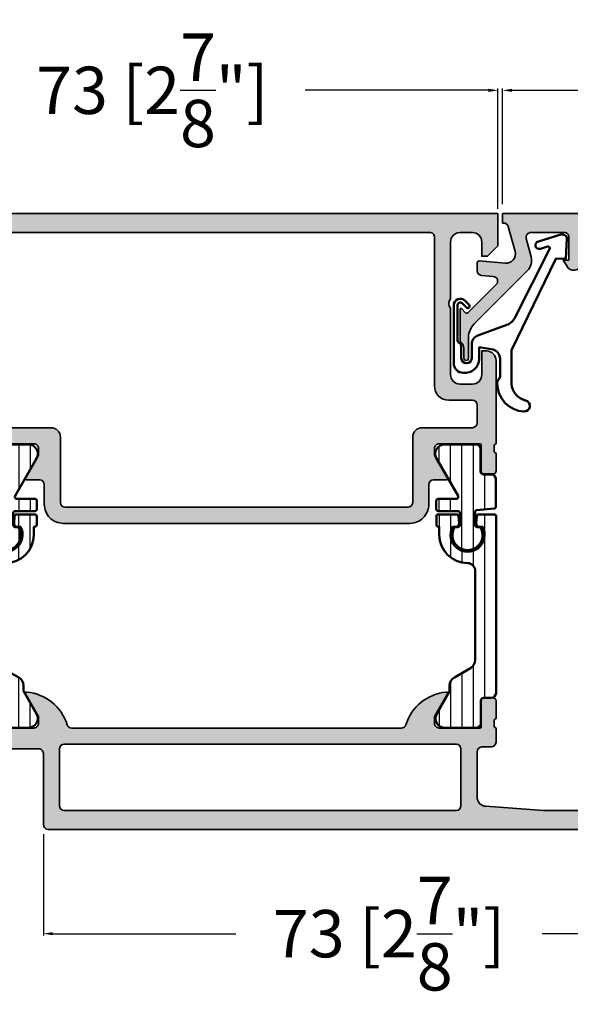
# Model space of a CAD drawing. Units: millimetres. Extents: x 10698 to 11927, y 1263 to 6570.
# Drawn here: x 10852 to 10910, y 5486 to 5589 of the extents above; entities that cross this region are included whole.
import ezdxf

# ---------------------------------------------------------------- set-up
doc = ezdxf.new("R2010")
doc.units = ezdxf.units.MM
doc.header["$PDMODE"] = 3
for name, color, linetype, lineweight in [('S03_AL_Kontur', 255, 'Continuous', 35), ('S04_AL_Schraffur', 253, 'Continuous', 25), ('S07_Isolation_Kontur', 91, 'Continuous', 50), ('S08_Isolation_Schraffur', 103, 'Continuous', 25), ('S13_Zubehör_Kontur', 32, 'Continuous', 50)]:
    doc.layers.add(name, color=color, linetype=linetype, lineweight=lineweight)
doc.styles.get("Standard").update_dxf_attribs({"font": 'ARIALUNI.TTF'})
doc.dimstyles.get("Standard").update_dxf_attribs({"dimtxt": 5, "dimasz": 1, "dimexe": 0.18, "dimexo": 1, "dimgap": 0.09, "dimtad": 0, "dimdec": 0, "dimzin": 0, "dimdsep": 46, "dimtxsty": 'Standard', "dimcen": 0.09, "dimadec": 0, "dimazin": 0, "dimtfac": 1, "dimtdec": 0, "dimtofl": 0, "dimtmove": 0, "dimatfit": 3, "dimfxl": 1, "dimtfill": 1, "dimtolj": 1, "dimtzin": 0, "dimarcsym": 0})

# ---------------------------------------------------------------- blocks, each defined once
blk = doc.blocks.new('203102_s_a')
at = {"layer": 'S13_Zubehör_Kontur'}
blk.add_lwpolyline([(-2.571075439453125, 1.183913707733155, 0.1870180861293684), (-2.410064697265619, 0.8605494499206207, -0.2988987452122018), (-2.17108154296875, 0.3967432975769045), (-2.17108154296875, -0.7532811164855949, 0.9999999999999999), (-1.071075439453125, -0.7532811164855949), (-1.071075439453125, 0.6967310905456552, -0.3155744988159564), (-0.4128303288142404, 1.636121752127141), (2.639921665191649, 2.745755195617677, 0.2084187098904126), (3.509921550750731, 3.57275581359863), (7.163942905059012, 10.72889478457065, 0.6620379591667331), (6.927429803476321, 11.01113335270548), (6.207648277282713, 10.79141998291016, -1.103660105810176), (5.999925613403321, 11.56449699401855), (8.331171989440916, 12.2771987915039, -0.4942764695981427), (8.988870620727539, 11.82204818725587), (8.881485939025879, 9.773014068603514), (7.803542137145995, 9.735348701477044), (3.128921508789062, 0.09675550460815589), (3.128921508789062, -3.465072631835934, 0.3174689562187529), (4.628112168667347, -5.219029661555255, -0.908614038492105), (4.446001360361297, -6.399576478185109, -0.3975098867702764), (1.628894081747813, -3.416047441643268, -0.2056385487747682), (1.740066528320313, -3.044570684432983, 0.2100030202732278), (1.928924560546876, -2.700424432754517), (1.928924560546875, -0.826447963714599, 0.3394538220129616), (1.187743663787842, 0.1394777297973632), (-0.2710754871368409, 0.3967070579528811), (-0.2710754871368409, -0.8114857673645037, -0.4499140463727664), (-1.971084594726563, -2.303268671035766, -0.4141686258979999), (-2.971084594726562, -1.303268432617187), (-2.971084594726564, 4.803392143722458, -0.6685624710560516), (-1.775584834161962, 5.297841319351683), (-1.347564697265625, 4.868911743164063, -0.9998158445119428), (-1.630401611328125, 4.586074829101562), (-2.074325561523438, 5.030044555664062, 0.6902169872725703), (-2.571075439453125, 4.769302368164062)], format="xyb", close=True, dxfattribs=at)
blk = doc.blocks.new('184050_s')
at = {"layer": 'S04_AL_Schraffur'}
h = blk.add_hatch(color=256, dxfattribs=at)
edge = h.paths.add_edge_path()
edge.add_arc((0.616336306444282, -1.5), 0.4999999999999993, 15.10871089287701, 90.00000000000001)
edge.add_line((0.616336306444282, -1), (0.5000152587882415, -1))
edge.add_line((0.5000152587890625, -1), (0.5000152587890625, 0))
edge.add_line((0.5000152587890625, 0), (21.49995422363281, 1.3e-15))
edge.add_arc((21.49995149423921, -0.5000008220420114), 0.5000008220494963, 0.00022055721660763083, 89.99968723495238, ccw=False)
edge.add_line((21.99995231628418, -0.4999988973140717), (21.99995231628418, -19.4999237060547))
edge.add_arc((21.49994646574123, -19.49991785553766), 0.5000058505771654, 270.0008889784861, 359.999329587981, ccw=False)
edge.add_line((21.49995422363281, -19.99992370605469), (20.49995613098146, -19.99992370605469))
edge.add_arc((20.49995416795718, -20.499921743031), 0.4999980369801863, 89.99977505317361, 180.0002249468264)
edge.add_line((19.99995613098145, -20.49992370605469), (19.99995613098145, -21.49991989135742))
edge.add_arc((19.49995195675365, -21.49991571714952), 0.5000041742448835, 270.000696891467, 359.99952167500254, ccw=False)
edge.add_line((19.49995803833008, -21.99991989135742), (18.49995994567871, -21.99991989135742))
edge.add_arc((18.49996770502912, -21.49991213200701), 0.5000077594105954, 180.0008891422601, 269.9991108577387, ccw=False)
edge.add_line((17.99995994567871, -21.49991989135742), (17.99995994567871, -20.74392318725585))
edge.add_arc((17.49954441198861, -20.74429743216081), 0.5004156736326457, 0.04284968813963764, 109.9384015735589)
edge.add_line((17.32889781990889, -20.27387678313619), (12.6710536209037, -21.97024473402605))
edge.add_arc((12.50028084183032, -21.49998486843185), 0.5003075886503718, 180.0240129159373, 289.9582654920514, ccw=False)
edge.add_line((11.99997329711914, -21.50019454956055), (11.99997329711914, -21.18138489187737))
edge.add_arc((12.49997329711914, -21.18138489187731), 0.4999999999999964, 110.01025377474639, 180.0000000000004, ccw=False)
edge.add_line((12.32887914349885, -20.71156919333498), (18.31904828118729, -18.53011182220956))
edge.add_arc((18.49014243480815, -18.99992752075184), 0.4999999999999395, 89.99999999999801, 110.01025377474471, ccw=False)
edge.add_line((18.49014243480815, -18.49992752075195), (19.99995613098204, -18.49992752075195))
edge.add_arc((19.99994868649264, -17.99992007626292), 0.500007444544491, 270.0008530629075, 359.9991469370925)
edge.add_line((20.49995613098145, -17.99992752075195), (20.49995613098145, -3.064993143081667))
edge.add_arc((19.0002200713061, -3.065355302100329), 1.499736103403625, 0.0138358898170191, 92.45578114304583)
edge.add_line((18.93595886230469, -1.566996574401855), (9.27847969399382, -1.980517069362944))
edge.add_arc((9.298629341476044, -2.478758074365714), 0.4986482802133744, 92.31586916270099, 180.0271508302593)
edge.add_line((8.799981117248535, -2.478994369506836), (8.799981117248532, -5.312190532684319))
edge.add_arc((8.000902728259462, -5.188209944096229), 0.8086392632657917, 205.0969042788391, 351.180624055196, ccw=False)
edge.add_line((7.268605709075928, -5.531194686889648), (6.899984359741207, -4.899989604949952))
edge.add_line((6.899984359741211, -4.899989604949951), (7.499984741210938, -4.899989128112792))
edge.add_line((7.499984741210938, -4.899989128112793), (7.499982833862305, -2.499994516372681))
edge.add_arc((6.999986713504768, -2.499991709621099), 0.4999961203658339, 359.9996783674629, 450.0001167260559)
edge.add_line((6.999985694885254, -1.999995589256287), (3.472488403320314, -2))
edge.add_arc((3.47251336356203, -2.500016988129687), 0.5000169887526329, 90.00286013591855, 194.9993049646134)
edge.add_line((2.989532470703125, -2.629425048828125), (3.509155273437498, -4.568679809570305))
edge.add_arc((2.060265092422924, -4.956903243554962), 1.500000063778758, -45.000792170368015, 14.999796338253873, ccw=False)
edge.add_line((3.12091064453125, -6.017578125), (-2.514219665888717, -11.65270843541994))
edge.add_arc((-1.100006103515625, -13.06692199779309), 1.999999999999998, 134.9999999999999, 180)
edge.add_line((-3.100006103515625, -13.06692199779309), (-3.100006103515625, -15.23031616210943))
edge.add_arc((-3.349998474121094, -15.24584898042167), 0.2504744573916993, -183.55539783429504, 3.5553978342937853, ccw=False)
edge.add_line((-3.599990844726562, -15.23031616210938), (-3.599990606474461, -14.18104628415841))
edge.add_arc((-4.249990670819898, -14.1810461346663), 0.6500000643453275, 359.9999868226633, 414.3351018228802)
edge.add_arc((-3.690644657057419, -13.4016265850139), 0.3093553429419383, 180.0000003519209, 234.33510234229192, ccw=False)
edge.add_line((-4, -13.40162658691406), (-4, -10.1116019307383))
edge.add_arc((-3.899999999999636, -10.11160193073829), 0.1000000000000014, 42.14404596601008, 180.000000000001, ccw=False)
edge.add_line((-3.825853976675717, -10.04450224947846), (-3.453193219216485, -10.45629724903539))
edge.add_arc((-3.304901172567043, -10.32209788651562), 0.199999999999998, 222.1440459660101, 314.9457244906083)
edge.add_line((-3.163613846281805, -10.46365314579987), (-0.1784737706185364, -7.484163284301755))
edge.add_arc((-0.5320211618927715, -7.130615319408321), 0.4999919212922395, 314.9999535198029, 445.0013822349449)
edge.add_line((-0.4884560108184814, -6.632524967193604), (-1.743575930595396, -6.529022216796877))
edge.add_arc((-1.700000365970482, -6.030928096721823), 0.4999965822740578, 180.0001683026744, 265.0002310809005, ccw=False)
edge.add_line((-2.199996948242188, -6.030929565429688), (-2.199996948242188, -5.201645587302606))
edge.add_arc((-1.99999694824146, -5.201645587302551), 0.2000000000000002, 84.94662429487579, 180, ccw=False)
edge.add_line((-1.982380199913678, -5.002422972676754), (0.7532257437711865, -5.244325637817359))
edge.add_arc((0.8403832473468356, -4.248128392051512), 1.000002691446907, 264.9999122183183, 375.000172951055)
edge.add_line((1.806310892105103, -3.989305734634399), (1.099052813565577, -1.369674354966455))
at = {"layer": 'S03_AL_Kontur'}
blk.add_lwpolyline([(1.099052813566232, -1.369674354966492, 0.338925345331774), (0.616336306444282, -1), (0.5000152587890625, -1), (0.5000152587890625, 0), (21.49995422363281, 0, -0.4142108360584277), (21.99995231628418, -0.4999988973140717), (21.99995231628418, -19.49992370605469, -0.4142055908676703), (21.49995422363281, -19.99992370605469), (20.49995613098145, -19.99992370605469, 0.4142158622092846), (19.99995613098145, -20.49992370605469), (19.99995613098145, -21.49991989135742, -0.4142075547368451), (19.49995803833008, -21.99991989135742), (18.49995994567871, -21.99991989135742, -0.4142044718989314), (17.99995994567871, -21.49991989135742), (17.99995994567871, -20.74392318725586, 0.5199879457821964), (17.32889781990889, -20.27387678313619), (12.67105362090297, -21.9702447340261, -0.5202024868469282), (11.99997329711914, -21.50019454956055), (11.99997329711914, -21.18138489187731, -0.3152496012351463), (12.32887914349885, -20.71156919333498), (18.31904828118786, -18.53011182220951, -0.08753374669089262), (18.49014243480815, -18.49992752075195), (19.99995613098145, -18.49992752075195, 0.4142048407683792), (20.49995613098145, -17.99992752075195), (20.49995613098145, -3.064993143081665, 0.4267524812425815), (18.93595886230469, -1.566996574401855), (9.278479693994086, -1.980517069362918, 0.4025615576289043), (8.799981117248535, -2.478994369506836), (8.799981117248535, -5.312190532684326, -0.740526539623141), (7.268605709075928, -5.531194686889648), (6.899984359741211, -4.899989604949951), (7.499984741210938, -4.899989128112793), (7.499982833862305, -2.499994516372681, 0.4142158032425289), (6.999985694885254, -1.999995589256287), (3.472488403320312, -2, 0.4931261413291202), (2.989532470703125, -2.629425048828125), (3.5091552734375, -4.568679809570312, -0.2679519446498698), (3.12091064453125, -6.017578125), (-2.514219665888959, -11.65270843541998, 0.1989123673796587), (-3.100006103515625, -13.06692199779309), (-3.100006103515625, -15.23031616210938, -1.064061575398448), (-3.599990844726562, -15.23031616210938), (-3.59999060647533, -14.18104628415836, 0.2416257971700471), (-3.87101230299595, -13.65295951263352, -0.2416257370897066), (-4, -13.40162658691406), (-4, -10.11160193073829, -0.6863559547475279), (-3.825853976675717, -10.04450224947846), (-3.453193219216701, -10.4562972490354, 0.4286092168256457), (-3.163613846281805, -10.46365314579987), (-0.1784737706184387, -7.484163284301758, 0.6370790248881335), (-0.4884560108184814, -6.632524967193604), (-1.743575930595398, -6.529022216796875, -0.388879047198973), (-2.199996948242188, -6.030929565429688), (-2.199996948242188, -5.201645587302551, -0.4402885455527532), (-1.982380199913678, -5.002422972676754), (0.7532257437705994, -5.244325637817383, 0.5205684965086486), (1.806310892105103, -3.989305734634399)], format="xyb", close=True, dxfattribs=at)
blk = doc.blocks.new('398120_s')
at = {"layer": 'S04_AL_Schraffur'}
h = blk.add_hatch(color=256, dxfattribs=at)
edge = h.paths.add_edge_path(flags=16)
edge.add_line((-8.999981689445804, -23.59998643827475), (-8.99999694824298, -30.49712576699514))
edge.add_arc((-9.500007679315104, -30.4970845167577), 0.5000107327736102, 270.00122966388074, 359.99527317247504, ccw=False)
edge.add_line((-9.499996948243052, -30.99709524941636), (-45.70000000000034, -30.99709524941658))
edge.add_arc((-45.69998926892731, -30.49708451675679), 0.5000107327747891, 180.0047268274496, 269.9987703360105, ccw=False)
edge.add_line((-46.2000000000005, -30.49712576699358), (-46.2000152587811, -23.59998931885617))
edge.add_arc((-47.20001321162522, -23.59998727169204), 0.9999979528462568, 359.9998827058949, 450.000117294064)
edge.add_line((-47.20001525878865, -22.59998931884775), (-52.79999673920398, -22.59998931884799))
edge.add_arc((-52.79999673920429, -22.09998931884775), 0.5000000000002629, 180.0000000000195, 270.0000000000318, ccw=False)
edge.add_line((-53.29999673920452, -22.09998931884775), (-53.29999673920462, -20.79984461470514))
edge.add_line((-53.29999673920474, -20.79984461470531), (-52.4999923796421, -19.99984025514259))
edge.add_line((-52.49999237964198, -19.99984025514277), (-52.49999237964203, -13.99983425678031))
edge.add_line((-52.49999237964198, -13.9998342567801), (-53.29999673920471, -13.19982989721756))
edge.add_line((-53.29999673920474, -13.19982989721757), (-53.2999818984778, -9.10032359810171))
edge.add_arc((-54.29997005404744, -9.10032722142023), 0.9999881555762389, 0.0002076033085951754, 90.00066666754306)
edge.add_line((-54.29998168945326, -8.100339065911612), (-55.79998168945261, -8.100339065911482))
edge.add_arc((-55.79999200956354, -7.600349385915251), 0.4999896801027469, 179.9988173780519, 270.0011826219881, ccw=False)
edge.add_line((-56.29998168955967, -7.600339065804746), (-56.29998168945283, -2.500012207021435))
edge.add_arc((-55.79999694777644, -2.499996948708031), 0.4999847419092301, 90.00174858243031, 180.0017485272651, ccw=False)
edge.add_line((-55.80001220657118, -2.000012207031887), (-7.200045657162747, -2.000012207031531))
edge.add_arc((-7.200015137716264, -2.49998169038372), 0.4999694842837122, -0.006994540599691845, 90.0034974843906, ccw=False)
edge.add_line((-6.700045657158171, -2.50004272553997), (-6.700045657158202, -18.19998931884848))
edge.add_arc((-5.200045657158398, -18.19998931884811), 1.499999999999837, 179.9999999999997, 270.000000000004)
edge.add_line((-5.200045657158171, -19.69998931884811), (-2.699996948242555, -19.69998931884801))
edge.add_arc((-2.699996948242415, -20.19998931884766), 0.4999999999997797, 1.9895196601282805e-12, 90.00000000002012, ccw=False)
edge.add_line((-2.199996948242642, -20.19998931884766), (-2.199996948242386, -22.099989318848))
edge.add_arc((-2.69999694824196, -22.09998931884775), 0.4999999999995781, 269.9999999999628, 359.9999999999695, ccw=False)
edge.add_line((-2.699996948242415, -22.59998931884729), (-7.99998168945006, -22.59998931884764))
edge.add_arc((-7.999981689449896, -23.59998931884775), 0.9999999999999218, 89.99999999999862, 179.9998349553237)
edge = h.paths.add_edge_path()
edge.add_arc((-72.5000152601865, -0.4999847433064133), 0.4999847435390948, 89.998251258746, 180.006994325968)
edge.add_line((-73.00000000000023, -0.5000457784522041), (-73.00000000000023, -4.499999999989775))
edge.add_arc((-72.49996948242188, -4.49996948242233), 0.5000305185095606, 180.0034968422262, 269.9965031559772)
edge.add_line((-72.50000000000523, -5.000000000000455), (-71.19999694824747, -5.000000000000555))
edge.add_arc((-71.19996642880187, -4.500030516647257), 0.4999694842845764, 269.9965025156925, 360.0069945406508)
edge.add_line((-70.69999694824287, -4.499969481491007), (-70.69999694824249, -3.999999999999848))
edge.add_line((-70.69999694824241, -3.999999999999545), (-71.69999694824246, -3.999999999999887))
edge.add_line((-71.69999694824241, -4), (-71.69999694824233, -2.500000000000268))
edge.add_arc((-70.69993187314503, -2.500065075097609), 1.000065077214713, 90.00372828583448, 179.9962717141901, ccw=False)
edge.add_line((-70.69999694824287, -1.500000000000455), (-66.69999694824291, -1.500000000000242))
edge.add_arc((-66.70001368614044, -2.500016737898022), 1.000016738038172, 0.0009589948343204924, 89.9990410051542, ccw=False)
edge.add_line((-65.69999694824241, -2.500000000000455), (-65.69999694824241, -3.999999999999995))
edge.add_line((-65.69999694824241, -4), (-66.69999694824241, -4))
edge.add_line((-66.69999694824241, -4), (-66.69999694824243, -4.500000000000128))
edge.add_arc((-66.19998621828677, -4.499989270044807), 0.5000107300708054, 180.0012295359388, 269.998770464053)
edge.add_line((-66.19999694824241, -5.000000000000455), (-64.89999389648519, -5.000000000000129))
edge.add_arc((-64.8999835763741, -4.500010320110505), 0.4999896799960633, 269.9988173779864, 360.001182621892)
edge.add_line((-64.3999938964846, -4.500000000000909), (-64.3999938964844, -2.500000000000258))
edge.add_arc((-63.89998573452681, -2.500008161957339), 0.500008162024105, 90.00093527614962, 179.9990647238508, ccw=False)
edge.add_line((-63.89999389648415, -2), (-58.49998474121634, -2.000000000000355))
edge.add_arc((-58.49996948149033, -2.499969484982557), 0.4999694852149636, -0.006994540548589612, 90.00174874252667, ccw=False)
edge.add_line((-58.00000000000091, -2.500030520138353), (-58.0000000000002, -9.300326858880222))
edge.add_arc((-57.49999183804266, -9.300318696922659), 0.500008162024169, 180.0009352761455, 269.9990647238341)
edge.add_line((-57.50000000000023, -9.800326858880453), (-55.00000000000026, -9.800311600091277))
edge.add_line((-55.00000000000023, -9.800311600090936), (-55.00000000000051, -16.49982979618504))
edge.add_arc((-55.52502421987174, -16.99983724064668), 0.7250226727270485, -43.60105176285481, 43.601924985568985, ccw=False)
edge.add_line((-54.99999237964221, -17.49983668336017), (-55.00000000000026, -24.29999237060548))
edge.add_arc((-55.07883644654339, -24.56751296259836), 0.2788950563274398, -1.16458937409908, 73.58012358050672, ccw=False)
edge.add_line((-54.7999990000003, -24.57318137059701), (-54.7999990000003, -25.026775370597))
edge.add_arc((-55.07886709564355, -25.03243603007377), 0.2789255417371506, -73.57540544464513, 1.162870072887074, ccw=False)
edge.add_line((-55.00000000000023, -25.2999793705967), (-55.00000000000023, -27.17999037060521))
edge.add_arc((-54.70000000000027, -27.17999037060554), 0.3000000000000043, 180, 270)
edge.add_line((-54.70000000000027, -27.47999037060526), (-53.72002568095751, -27.47999037060526))
edge.add_arc((-53.72002568095763, -27.17999037060554), 0.3000000000000149, 269.9999999999987, 359.9999999999986)
edge.add_line((-53.42002568095745, -27.17999037060554), (-53.42002568095744, -24.41999237060554))
edge.add_arc((-53.30002568095756, -24.41999237060554), 0.1199999999999903, 90, 180, ccw=False)
edge.add_line((-53.30002568095756, -24.2999923706052), (-49.00000000000021, -24.29999237060573))
edge.add_arc((-48.99998967988927, -24.79998205049515), 0.4999896799955686, -0.0011826219338217925, 90.00118262199572, ccw=False)
edge.add_line((-48.50000000000023, -24.7999923706052), (-48.50000000000028, -25.50000457763617))
edge.add_line((-48.50000000000045, -25.50000457763599), (-49.88824462890697, -27.90451507568392))
edge.add_arc((-49.76129403336131, -27.96120546220118), 0.1390332824644504, 155.9366245845936, 266.6097434881473)
edge.add_line((-49.76951599121116, -28.09999542236392), (-48.40000000000077, -28.0999954223635))
edge.add_arc((-48.40000000000032, -28.59999542236392), 0.5000000000003659, 4.928324415232055e-11, 90.00000000004889, ccw=False)
edge.add_line((-47.90000000000009, -28.59999542236346), (-47.90000000000057, -30.69709524941673))
edge.add_arc((-45.90000000000077, -30.69709524941663), 1.999999999999808, 180.0000000000028, 270.000000000008)
edge.add_line((-45.90000000000032, -32.69709524941618), (-9.29999694824329, -32.69709524941596))
edge.add_arc((-9.299996948242779, -30.69709524941618), 1.999999999999766, 269.9999999999803, 359.9999999999873)
edge.add_line((-7.299996948243006, -30.69709524941663), (-7.299996948242821, -28.59999542236279))
edge.add_arc((-6.799996948243006, -28.59999542236301), 0.4999999999998135, 89.99999999999932, 179.9999999999764, ccw=False)
edge.add_line((-6.799996948243006, -28.09999542236346), (-5.430465698242091, -28.09999542236374))
edge.add_arc((-5.438702467430176, -27.96119646625857), 0.1390431392858165, 273.3961299496327, 384.0575019780872)
edge.add_line((-5.31173706054733, -27.90451507568378), (-6.699981689453153, -25.50000457763667))
edge.add_line((-6.699981689453125, -25.50000457763645), (-6.699981689453367, -24.79999237059512))
edge.add_arc((-6.199996946147394, -24.7999771104196), 0.4999847435389674, 89.99300567346461, 180.0017487406938, ccw=False)
edge.add_line((-6.199935910996373, -24.29999237060611), (-1.899971267285686, -24.30001321316885))
edge.add_arc((-1.899971267285764, -24.42001321316866), 0.1200000000000045, -1.5916157281026244e-12, 89.99999999999898, ccw=False)
edge.add_line((-1.779971267285646, -24.42001321316866), (-1.779971267285646, -27.18001121316865))
edge.add_arc((-1.479971267285691, -27.18001121316865), 0.2999999999999972, 180, 270.0000000000001)
edge.add_line((-1.479971267285691, -27.48001121316884), (-0.4999969482429005, -27.48001121316884))
edge.add_arc((-0.4999969482428241, -27.18001121316865), 0.2999999999999972, 269.9999999999998, 360)
edge.add_line((-0.1999969482428696, -27.18001121316865), (-0.1999969482428696, -25.30000021316013))
edge.add_arc((-0.121129852599779, -25.03245687263734), 0.2789255417371515, 178.8371299271128, 253.5754054446449, ccw=False)
edge.add_line((-0.3999979482427989, -25.0267962131602), (-0.3999979482427989, -24.57320221316021))
edge.add_arc((-0.1211605016999329, -24.56753380516193), 0.2788950563274306, 106.41987641949231, 181.1645893740977, ccw=False)
edge.add_line((-0.1999969482428696, -24.30001321316877), (-0.1999969482419743, -15.49998474121154))
edge.add_arc((-1.19999694835883, -15.49998474121139), 1.000000000116848, 1.027955273049009e-11, 90.00087426482482)
edge.add_line((-1.200012207158579, -14.49998474121094), (-1.699996948242443, -14.49998474121141))
edge.add_line((-1.699996948242415, -14.49998474121139), (-1.699996948242443, -16.99998474121071))
edge.add_arc((-2.700084345715823, -16.99989734374822), 1.000087401292182, 270.00501389832164, 359.994992931865, ccw=False)
edge.add_line((-2.699996829033353, -17.99998474121139), (-4.000045657157957, -17.99998474121106))
edge.add_arc((-3.999986859429555, -16.99992594348214), 1.000058799457091, 180.0033686636652, 269.9966313363828, ccw=False)
edge.add_line((-5.000045657158125, -16.99998474121139), (-5.000045657157969, -9.99998473954962))
edge.add_arc((-4.475075216409095, -9.500016336723093), 0.724956803875322, 136.3921462125386, 223.6026217827727, ccw=False)
edge.add_line((-5.000000000000455, -8.999999997933173), (-5.000000000000284, -3.000000000000234))
edge.add_arc((-3.999945072587252, -3.000054927413203), 1.000054928921325, 90.00314693605071, 179.9968530639111, ccw=False)
edge.add_line((-3.999999999999773, -2.000000000000455), (-2.69999694824223, -2.000000000000142))
edge.add_arc((-2.700022776249853, -3.000025828007438), 1.000025828341022, 0.0014797976219824704, 89.9985202023853, ccw=False)
edge.add_line((-1.699996948242415, -2.999999999999545), (-1.699996948242415, -4.500000000000126))
edge.add_line((-1.699996948242415, -4.500000000000455), (-1.100006103516108, -4.500000000000129))
edge.add_line((-1.10000610351608, -4.5), (-4.400924069614121e-13, -3.399993896484717))
edge.add_line((-4.547473508864641e-13, -3.39999389648483), (-1.42108547152019e-14, -9.85878045867139e-14))
edge.add_line((0, 0), (-72.50000000000576, -1.13686837721616e-13))
at = {"layer": 'S03_AL_Kontur'}
for points in [[(-72.50000000000568, 0, 0.4142582572108252), (-73.00000000000023, -0.5000457784522041), (-73.00000000000023, -4.499999999989996, 0.4141778114433882), (-72.50000000000523, -5.000000000000455), (-71.19999694824742, -5.000000000000455, 0.4142671981079539), (-70.69999694824287, -4.499969481491007), (-70.69999694824241, -3.999999999999545), (-71.69999694824241, -4), (-71.69999694824241, -2.500000000000455, -0.4141754452577123), (-70.69999694824287, -1.500000000000455), (-66.69999694824287, -1.5, -0.4142037577377701), (-65.69999694824241, -2.500000000000455), (-65.69999694824241, -4), (-66.69999694824241, -4), (-66.69999694824241, -4.500000000000455, 0.4142009917739161), (-66.19999694824241, -5.000000000000455), (-64.89999389648506, -5.000000000000455, 0.4142256534357875), (-64.3999938964846, -4.500000000000909), (-64.39999389648438, -2.5, -0.4142040002336789), (-63.89999389648415, -2), (-58.49998474121639, -2.000000000000455, -0.4142582583142867), (-58.00000000000091, -2.500030520138353), (-58.00000000000023, -9.300326858879998, 0.4142040002336123), (-57.50000000000023, -9.800326858880453), (-55.00000000000023, -9.800311600090936), (-55.00000000000045, -16.49982979618517, -0.3999865305342316), (-54.99999237964221, -17.49983668336017), (-55.00000000000023, -24.2999923706052, -0.338212474236961), (-54.7999990000003, -24.57318137059701), (-54.7999990000003, -25.02677537059662, -0.3381811729244406), (-55.00000000000023, -25.2999793705967), (-55.00000000000023, -27.17999037060554, 0.414213562373095), (-54.70000000000027, -27.47999037060526), (-53.72002568095763, -27.47999037060526, 0.414213562373095), (-53.42002568095745, -27.17999037060554), (-53.42002568095745, -24.41999237060554, -0.414213562373095), (-53.30002568095756, -24.2999923706052), (-49.00000000000023, -24.29999237060565, -0.4142256534359123), (-48.50000000000023, -24.7999923706052), (-48.50000000000045, -25.50000457763599), (-49.88824462890693, -27.90451507568423, 0.524305720073568), (-49.76951599121116, -28.09999542236392), (-48.40000000000077, -28.09999542236346, -0.414213562373095), (-47.90000000000009, -28.59999542236346), (-47.90000000000055, -30.69709524941663, 0.4142135623731221), (-45.90000000000032, -32.69709524941618), (-9.29999694824346, -32.69709524941618, 0.4142135623731304), (-7.299996948243006, -30.69709524941663), (-7.299996948242779, -28.59999542236301, -0.4142135623729785), (-6.799996948243006, -28.09999542236346), (-5.43046569824196, -28.09999542236346, 0.5242403764849831), (-5.31173706054733, -27.90451507568378), (-6.699981689453125, -25.50000457763645), (-6.699981689453352, -24.79999237059519, -0.4142582572108602), (-6.199935910996373, -24.29999237060611), (-1.899971267285764, -24.30001321316877, -0.414213562373095), (-1.779971267285646, -24.42001321316866), (-1.779971267285646, -27.18001121316865, 0.414213562373095), (-1.479971267285691, -27.48001121316884), (-0.4999969482428241, -27.48001121316884, 0.414213562373095), (-0.1999969482428696, -27.18001121316865), (-0.1999969482428696, -25.30000021316027, -0.3381811729244387), (-0.3999979482427989, -25.0267962131602), (-0.3999979482427989, -24.57320221316013, -0.33821247423696), (-0.1999969482428696, -24.30001321316877), (-0.1999969482419601, -15.49998474121139, 0.4142180315790719), (-1.200012207158579, -14.49998474121094), (-1.699996948242415, -14.49998474121139), (-1.699996948242415, -16.99998474121094, -0.4141623366110809), (-2.699996829033353, -17.99998474121139), (-4.000045657158125, -17.99998474121094, -0.4141791219053488), (-5.000045657158125, -16.99998474121139), (-5.000045657157898, -9.999984739549745, -0.4000244856262913), (-5.000000000000455, -8.999999997933173), (-5.000000000000227, -3.000000000000455, -0.4141813887729336), (-3.999999999999773, -2.000000000000455), (-2.699996948242188, -2, -0.4141984331481162), (-1.699996948242415, -2.999999999999545), (-1.699996948242415, -4.500000000000455), (-1.10000610351608, -4.5), (-4.547473508864641e-13, -3.39999389648483), (0, 0)], [(-8.999981689445804, -23.59998643827475), (-8.999996948243052, -30.49712576699494, -0.4141831134085378), (-9.499996948243052, -30.99709524941636), (-45.70000000000027, -30.99709524941682, -0.4141831134083692), (-46.2000000000005, -30.49712576699358), (-46.20001525878115, -23.59998931885593, 0.4142147615768334), (-47.20001525878865, -22.59998931884775), (-52.79999673920406, -22.59998931884775, -0.4142135623731615), (-53.29999673920452, -22.09998931884775), (-53.29999673920474, -20.79984461470531), (-52.49999237964198, -19.99984025514277), (-52.49999237964198, -13.9998342567801), (-53.29999673920474, -13.19982989721757), (-53.29998189847788, -9.100323598101568, 0.414215909088925), (-54.29998168945326, -8.100339065911612), (-55.79998168945281, -8.100339065911157, -0.414225653435943), (-56.29998168955967, -7.600339065804746), (-56.29998168945281, -2.500012207021427, -0.4142135620910931), (-55.80001220657118, -2.000012207031887), (-7.200045657162718, -2.000012207031432, -0.414267198108117), (-6.700045657158171, -2.50004272553997), (-6.700045657158171, -18.19998931884811, 0.414213562373117), (-5.200045657158171, -19.69998931884811), (-2.699996948242642, -19.69998931884811, -0.4142135623731867), (-2.199996948242642, -20.19998931884766), (-2.199996948242415, -22.0999893188482, -0.4142135623731283), (-2.699996948242415, -22.59998931884729), (-7.999981689449896, -22.59998931884775, 0.4142127186730509)]]:
    blk.add_lwpolyline(points, format="xyb", close=True, dxfattribs=at)
blk = doc.blocks.new('398130_s')
at = {"layer": 'S04_AL_Schraffur'}
h = blk.add_hatch(color=256, dxfattribs=at)
edge = h.paths.add_edge_path(flags=16)
edge.add_arc((-29.39998474131744, 2.500000000106866), 0.5, 270, 360)
edge.add_line((-28.89998474131744, 2.500000000106866), (-28.89998474131744, 8.500000000106523))
edge.add_arc((-29.39998474131744, 8.50000000010641), 0.4999999999999964, 359.9999999999996, 450)
edge.add_line((-29.39998474131744, 9.00000000010641), (-70.80004272262352, 9.000000000106626))
edge.add_arc((-70.7999359110961, 8.499938970536732), 0.500061040977145, 90.01223820547928, 179.9930073812962)
edge.add_line((-71.29999694834919, 8.500000000096179), (-71.29999694834919, 2.500000000106515))
edge.add_arc((-70.79998113389115, 2.500015814564676), 0.5000158147080421, 180.0018121460983, 269.9981878539248)
edge.add_line((-70.79999694834919, 2.000000000106866), (-29.39998474131755, 2.00000000010688))
edge = h.paths.add_edge_path()
edge.add_line((-8.599999999999909, 2.5), (-8.599999999999909, 3.300000000000001))
edge.add_arc((-9.099999999999909, 3.299999999999955), 0.5, 0, 90)
edge.add_line((-9.099999999999909, 3.799999999999955), (-9.599999999999909, 3.799999999999955))
edge.add_arc((-9.599999999999909, 4.299999999999955), 0.5, 180, 270, ccw=False)
edge.add_line((-10.09999999999991, 4.299999999999955), (-10.09999999999991, 4.499999999999956))
edge.add_arc((-9.599999999999909, 4.5), 0.5, 90, 180.0000000000001, ccw=False)
edge.add_line((-9.599999999999909, 5), (-6.799999999999911, 5))
edge.add_arc((-6.799999999999955, 4.5), 0.5000000000000018, 0, 90, ccw=False)
edge.add_line((-6.299999999999955, 4.5), (-6.299999999999955, 4.000000000000002))
edge.add_line((-6.299999999999955, 4), (-7.299999999999955, 4))
edge.add_line((-7.299999999999955, 4), (-7.299999999999955, 2.499999999999999))
edge.add_arc((-6.299999999999955, 2.5), 1.000000000000001, 180.0000000000001, 270)
edge.add_line((-6.299999999999955, 1.5), (-2.299999999999955, 1.5))
edge.add_arc((-2.299999999999955, 2.5), 1, 270, 360)
edge.add_line((-1.299999999999955, 2.5), (-1.299999999999955, 4))
edge.add_line((-1.299999999999955, 4), (-2.299999999999955, 4))
edge.add_line((-2.299999999999955, 4), (-2.299999999999955, 4.5))
edge.add_arc((-1.799999999999955, 4.5), 0.5, 90, 180, ccw=False)
edge.add_line((-1.799999999999955, 5), (-0.4999999999999556, 5.000000000000001))
edge.add_arc((-0.5, 4.5), 0.5, 0, 90.00000000000011, ccw=False)
edge.add_line((0, 4.5), (0, 0.5))
edge.add_arc((-0.4999999998935891, 0.5), 0.4999999998934897, -90, 0, ccw=False)
edge.add_line((-0.4999999998935891, 1.064108801074326e-10), (-72.50000000011207, 1.064819343810088e-10))
edge.add_arc((-72.49996948252874, 0.5000305176847633), 0.500030518509502, 180.0034968422349, 269.99650315599183, ccw=False)
edge.add_line((-73.00000000010687, 0.5000000001170974), (-73.00000000010682, 7.999961851679439))
edge.add_arc((-73.49996948019998, 8.000030516230026), 0.4999694848082648, 359.9921311418257, 450.0034975377363)
edge.add_line((-73.50000000011187, 8.500000000106866), (-82.50000000011194, 8.50000000010664))
edge.add_arc((-82.49996948252874, 9.000030517684763), 0.5000305185094639, 180.0034968422391, 269.99650315599837, ccw=False)
edge.add_line((-83.00000000010687, 9.00000000011687), (-83.00000000010685, 9.300048826123358))
edge.add_arc((-82.49993897053719, 9.299942014611588), 0.5000610409770423, 90.00699262047681, 179.987761796297, ccw=False)
edge.add_line((-82.5000000001121, 9.80000305186445), (-80.4999847415556, 9.800003051864422))
edge.add_arc((-80.49998474155063, 10.29998779354082), 0.4999847416764673, 269.9999999994317, 360.0017485284548)
edge.add_line((-80.0000000001071, 10.30000305186445), (-80.00000000010658, 10.70000000138587))
edge.add_arc((-80.07883644664958, 10.96752059337905), 0.2788950563274125, 286.4198764194858, 361.1645893740941)
edge.add_line((-79.79999900010648, 10.97318900137748), (-79.79999900010648, 11.42678300137747))
edge.add_arc((-80.07886709574973, 11.43244366085446), 0.2789255417371718, 358.837129927114, 433.5754054446449)
edge.add_line((-80.00000000010641, 11.69998700137739), (-80.00000000010638, 13.5799980013859))
edge.add_arc((-79.70000000010646, 13.57999800138577), 0.3000000000000114, 90.00000000000551, 180.0000000000027, ccw=False)
edge.add_line((-79.70000000010646, 13.87999800138596), (-78.72002568106366, 13.87999800138595))
edge.add_arc((-78.72002568106359, 13.57999800138577), 0.2999999999999954, -1.9895196601282805e-12, 89.99999999999733, ccw=False)
edge.add_line((-78.42002568106363, 13.57999800138577), (-78.42002568106359, 10.82000000138573))
edge.add_arc((-78.30002568103464, 10.82000000138578), 0.1200000000290231, 180.0000000000102, 270.0000000000135)
edge.add_line((-78.30002568103464, 10.70000000135678), (-74.00000000010652, 10.70000000010655))
edge.add_arc((-73.99998967999613, 11.19998967999595), 0.499989679995748, 269.9988173780662, 360.0011826219855)
edge.add_line((-73.5000000001071, 11.20000000010668), (-73.50000000010711, 11.90001220713791))
edge.add_line((-73.5000000001071, 11.90001220713771), (-74.88824462901326, 14.30452270518472))
edge.add_arc((-74.7612940334675, 14.36121309170176), 0.1390332824644445, 84.3682474439832, 204.0633754153866, ccw=False)
edge.add_arc((-75.23832221444673, 9.523709443792086), 4.999999999999885, 17.745016331612078, 84.36824744398092, ccw=False)
edge.add_arc((-69.99998927221031, 11.20001072772652), 0.5000107280115411, 197.745016331618, 270.0022676818337)
edge.add_line((-69.99996948252851, 10.70000000010668), (-35.20002746686342, 10.70000000010668))
edge.add_arc((-35.19999694928015, 11.20000000010668), 0.5000000009314064, 269.9965029425557, 342.25506847118)
edge.add_arc((-29.9616717426909, 9.523709738768048), 5.000000000000036, 95.63178798542651, 162.255068471185, ccw=False)
edge.add_arc((-30.43870291498797, 14.36121309170176), 0.1390332824644133, -24.063375415503515, 95.63178798542702, ccw=False)
edge.add_line((-30.31175231944235, 14.30452270518435), (-31.6999969483486, 11.90001220713766))
edge.add_line((-31.6999969483486, 11.90001220713793), (-31.6999969483486, 11.20000000010666))
edge.add_arc((-31.2000072684591, 11.19998967999618), 0.499989679995995, 179.9988173780395, 270.0011826219655)
edge.add_line((-31.1999969483486, 10.70000000010668), (-26.89997126739145, 10.70000000010667))
edge.add_arc((-26.89997126739149, 10.82000000010657), 0.1200000000000188, 269.9999999999983, 359.9999999999991)
edge.add_line((-26.7799712673916, 10.82000000010657), (-26.77997126739159, 13.57999800010658))
edge.add_arc((-26.47997126739142, 13.57999800010657), 0.2999999999999972, 90, 180.0000000000003, ccw=False)
edge.add_line((-26.47997126739142, 13.87999800010675), (-25.49999694834865, 13.87999800010675))
edge.add_arc((-25.49999694834878, 13.57999800010657), 0.3000000000000167, 1.0231815394945443e-12, 90.00000000000068, ccw=False)
edge.add_line((-25.1999969483486, 13.57999800010657), (-25.1999969483486, 11.69998700009808))
edge.add_arc((-25.12112985270551, 11.43244365957526), 0.2789255417371583, 106.4245945553559, 181.1628700728878)
edge.add_line((-25.39999794834876, 11.42678300009811), (-25.39999794834876, 10.9731890000981))
edge.add_arc((-25.12116050180566, 10.96752059209962), 0.2788950563274129, 178.835410625903, 253.5801235805088)
edge.add_line((-25.19999694834883, 10.70000000010668), (-25.19999694834883, 9.20000000010673))
edge.add_arc((-25.69999694834883, 9.200000000106684), 0.5000000000000036, -90.0000000000037, 2.2737367544323206e-13, ccw=False)
edge.add_line((-25.69999694834883, 8.700000000106684), (-26.69999694834873, 8.70000000010675))
edge.add_arc((-26.6999969483486, 8.200000000106684), 0.5, 89.99999999999675, 180.0000000000006)
edge.add_line((-27.1999969483486, 8.200000000106684), (-27.19999694834859, 3.431112664039835))
edge.add_arc((-26.1999969483486, 3.431112664039802), 1, 180.0000000000001, 265.9144446212548)
edge.add_line((-26.2712429294063, 2.433653887857645), (-20.19999694835034, 2.000000000106862))
edge.add_line((-20.19999694835042, 2.000000000106866), (-9.099999999893495, 2.000000000106667))
edge.add_arc((-9.099999999893498, 2.5), 0.4999999998934461, 270, 359.9999999999999)
at = {"layer": 'S03_AL_Kontur'}
for points in [[(-8.599999999999909, 2.5), (-8.599999999999909, 3.299999999999955, 0.414213562373095), (-9.099999999999909, 3.799999999999955), (-9.599999999999909, 3.799999999999955, -0.414213562373095), (-10.09999999999991, 4.299999999999955), (-10.09999999999991, 4.5, -0.4142135623730958), (-9.599999999999909, 5), (-6.799999999999955, 5, -0.414213562373095), (-6.299999999999955, 4.5), (-6.299999999999955, 4), (-7.299999999999955, 4), (-7.299999999999955, 2.5, 0.4142135623730948), (-6.299999999999955, 1.5), (-2.299999999999955, 1.5, 0.414213562373095), (-1.299999999999955, 2.5), (-1.299999999999955, 4), (-2.299999999999955, 4), (-2.299999999999955, 4.5, -0.414213562373095), (-1.799999999999955, 5), (-0.5, 5, -0.414213562373095), (0, 4.5), (0, 0.5, -0.414213562373095), (-0.4999999998935891, 1.064108801074326e-10), (-72.50000000011187, 1.066382537828758e-10, -0.4141778114434186), (-73.00000000010687, 0.5000000001170974), (-73.00000000010687, 7.999961851679473, 0.414271668026029), (-73.50000000011187, 8.500000000106866), (-82.50000000011187, 8.500000000106638, -0.4141778114434279), (-83.00000000010687, 9.00000000011687), (-83.00000000010687, 9.30004882612343, -0.4141152587582071), (-82.5000000001121, 9.80000305186445), (-80.49998474155564, 9.80000305186445, 0.4142225007960716), (-80.0000000001071, 10.30000305186445), (-80.00000000010641, 10.70000000138589, 0.3382124742369664), (-79.79999900010648, 10.97318900137748), (-79.79999900010648, 11.42678300137732, 0.3381811729244334), (-80.00000000010641, 11.69998700137739), (-80.00000000010641, 13.57999800138577, -0.4142135623730846), (-79.70000000010646, 13.87999800138596), (-78.72002568106359, 13.87999800138596, -0.4142135623730935), (-78.42002568106363, 13.57999800138577), (-78.42002568106363, 10.82000000138578, 0.4142135623731037), (-78.30002568103464, 10.70000000135678), (-74.00000000010641, 10.70000000010668, 0.4142256534358582), (-73.5000000001071, 11.20000000010668), (-73.5000000001071, 11.90001220713771), (-74.88824462901312, 14.30452270518481, -0.5755779557565798), (-74.74765008203076, 14.49957528387176, -0.2991738487393272), (-70.47621064659324, 11.04761672946074, 0.3261611226769388), (-69.99996948252851, 10.70000000010668), (-35.20002746686328, 10.70000000010668, 0.3261674668826401), (-34.72378556605645, 11.0476099760906, -0.2991740834536394), (-30.45234695198224, 14.49957527543484, -0.575578161561378), (-30.31175231944235, 14.30452270518435), (-31.6999969483486, 11.90001220713793), (-31.6999969483486, 11.20000000010668, 0.4142256534358957), (-31.1999969483486, 10.70000000010668), (-26.89997126739149, 10.70000000010668, 0.4142135623730909), (-26.7799712673916, 10.82000000010657), (-26.7799712673916, 13.57999800010657, -0.4142135623730967), (-26.47997126739142, 13.87999800010675), (-25.49999694834878, 13.87999800010675, -0.4142135623730933), (-25.1999969483486, 13.57999800010657), (-25.1999969483486, 11.69998700009819, 0.3381811729244408), (-25.39999794834876, 11.42678300009811), (-25.39999794834876, 10.97318900009805, 0.3382124742369619), (-25.19999694834883, 10.70000000010668), (-25.19999694834883, 9.200000000106684, -0.4142135623731153), (-25.69999694834883, 8.700000000106684), (-26.6999969483486, 8.700000000106684, 0.4142135623731162), (-27.1999969483486, 8.200000000106684), (-27.1999969483486, 3.431112664039802, 0.393479309073092), (-26.2712429294063, 2.433653887857645), (-20.19999694835042, 2.000000000106866), (-9.099999999893498, 2.000000000106638, 0.4142135623730945)], [(-29.39998474131744, 2.000000000106866, 0.414213562373095), (-28.89998474131744, 2.500000000106866), (-28.89998474131744, 8.50000000010641, 0.414213562373095), (-29.39998474131744, 9.00000000010641), (-70.80004272262363, 9.000000000106638, 0.4141152587581831), (-71.29999694834919, 8.500000000096179), (-71.29999694834919, 2.500000000106638, 0.4141950352903633), (-70.79999694834919, 2.000000000106866)]]:
    blk.add_lwpolyline(points, format="xyb", close=True, dxfattribs=at)
blk = doc.blocks.new('284147_s')
at = {"layer": 'S08_Isolation_Schraffur'}
h = blk.add_hatch(dxfattribs=at)
h.set_pattern_fill('LINIE', color=256, scale=1.2, angle=270, style=0)
h.set_pattern_definition([(270, (0.0129409522552395, 29.9517037086856), (1.2, -2.204291436880279e-16), [])])
h.paths.add_polyline_path([(1.623267049671544, 27.06174212633538, -0.4142481307671593), (1.32326706432048, 26.76170670704601), (0.5129409522552391, 26.76170667312521, 0.4142135623730951), (0.01294095225523905, 26.26170667312515), (0.0129409522552387, 23.37827841428627, 0.388878732319784), (0.2137666892061852, 23.15911558067471), (2.012113689425522, 23.00178060800947, -0.3888787323199996), (2.212939426376355, 22.78261777439819), (2.212939426376469, 21.42170526610152, -0.4142148213116194), (1.992938480753881, 21.20170526610336), (1.780483010961777, 21.20169993521663, -0.001082399365543927), (1.77905424882103, 21.20169684223054), (1.657216123780475, 21.20169684223054, 1.787891621815196), (4.368991549511209, 21.1999954170932), (4.246824603931831, 21.20169684223048, -0.001777165323938943), (4.244478767931003, 21.2017051801336), (4.032940952255334, 21.2017051801336, -0.4142135623730951), (3.812940952255193, 21.42170518013363), (3.812940952255307, 22.68170520919999, -0.414213136735455), (4.032940632547255, 22.90170520919974), (6.092939746084429, 22.90170820282758, 0.4142131367354548), (6.312939426376492, 23.12170820282744), (6.312939426376264, 23.98170519668314, 0.4142133200085532), (6.092939608422856, 24.20170519668322), (4.181098896274651, 24.2017067787014, -0.5771398442304176), (4.007830964955364, 24.50159755217736), (6.288090735527935, 28.45688047716861, 0.5715536478193076), (5.413479283768429, 29.94170661146466), (2.122984434669097, 29.94170365425969, 0.4142478797952906), (1.622986068013124, 29.44164580275508)])
h = blk.add_hatch(dxfattribs=at)
h.set_pattern_fill('LINIE', color=256, scale=1.2, angle=270, style=0)
h.set_pattern_definition([(270, (1.13686837721616e-13, 25.00000000000006), (1.2, -2.204291436880279e-16), [])])
edge = h.paths.add_edge_path()
edge.add_arc((3.899996948242345, 4.476554422264256), 0.9999999999998848, -1.290345608140342e-11, 60.00473063300751, ccw=False)
edge.add_line((4.89999694824223, 4.47655442226403), (4.89999694824223, 3.937445563683639))
edge.add_arc((5.099996948243263, 3.937445563683772), 0.2000000000010331, 180.0000000000382, 209.9200641707086)
edge.add_line((4.926652521754929, 3.837687306853354), (6.266912559360319, 1.508791284149083))
edge.add_arc((5.40019042692271, 1.010000000000127), 1.00000000000008, -90.00000000000199, 29.920064170669093, ccw=False)
edge.add_line((5.400190426922674, 0.01000000000004775), (2.10000000002594, 0.01000000000004775))
edge.add_arc((2.100000000026033, 0.5099999686124048), 0.4999999686123571, 180.0005828398391, 269.9999999999893, ccw=False)
edge.add_line((1.600000031439546, 0.5099948823756222), (1.600007501734464, 2.890004355852795))
edge.add_arc((1.300007501735863, 2.89000529748293), 0.3000000000000796, 359.9998201618914, 450.0009508170729)
edge.add_line((1.300002523269311, 3.190005297441701), (0.499996948242253, 3.189992021438115))
edge.add_arc((0.5000020417612044, 3.689994063181131), 0.5000020417689593, 180.0003213916125, 269.9994163281059, ccw=False)
edge.add_line((1.110772005111307e-13, 3.689991258498765), (1.127500130200715e-13, 22.34999313354501))
edge.add_line((1.127500130200715e-13, 22.34999313354501), (0.02690734863290253, 22.44991378784187))
edge.add_line((0.02690734863290253, 22.44991378784187), (0.100079345703306, 22.52308273315447))
edge.add_line((0.100079345703306, 22.52308273315447), (0.1999999999999309, 22.549993133545))
edge.add_line((0.1999999999999309, 22.549993133545), (1.810917343177606, 22.54999313354506))
edge.add_arc((1.810917343177573, 22.32999313354525), 0.219999999999807, 4.999972190214578, 89.99999999999142, ccw=False)
edge.add_line((2.030080186064196, 22.34916729057414), (2.094857560895774, 21.60875436908833))
edge.add_arc((1.7661132965655, 21.57999313354504), 0.3300000000000452, -90.00000000001143, 4.99997219020139, ccw=False)
edge.add_line((1.766113296565435, 21.24999313354499), (1.413436889695389, 21.24999313354499))
edge.add_arc((3.000054154137091, 20.40312377193627), 1.798483266381992, 151.908581436745, 387.9128146682235)
edge.add_line((4.589303588865845, 21.24504318237314), (4.233883651676705, 21.24999313354493))
edge.add_arc((4.23388365167672, 21.57999313354496), 0.3300000000000267, 175.0000278097748, 269.9999999999974, ccw=False)
edge.add_line((3.905139387346479, 21.60875436908839), (3.969916762178058, 22.34916729057392))
edge.add_arc((4.189079605064888, 22.32999313354498), 0.2200000000000165, 90.00000000000318, 175.00002780978, ccw=False)
edge.add_line((4.189079605064875, 22.549993133545), (6.079998474121111, 22.54999313354494))
edge.add_arc((6.079998474121168, 22.32999313354486), 0.2200000000000841, 1.4779288903810084e-11, 90.00000000001472, ccw=False)
edge.add_line((6.299998474121252, 22.32999313354492), (6.299998474121138, 21.46995803833005))
edge.add_arc((6.079998474121225, 21.46995803833005), 0.2199999999999136, -90, 0, ccw=False)
edge.add_line((6.079998474121225, 21.24995803833013), (5.999998474121184, 21.24995803833013))
edge.add_line((5.999998474121184, 21.24995803833013), (5.999998474121184, 20.39999923706068))
edge.add_arc((2.999998436870697, 20.39999925745795), 3.000000037250487, 269.99999961044523, 359.9999996104409, ccw=False)
edge.add_arc((2.999998436870982, 16.59999925745801), 0.799999962749457, 90.00000146085084, 180.0000472339025)
edge.add_line((2.199998474121797, 16.59999859794834), (2.200000000072575, 7.189910996108381))
edge.add_arc((3.200000000072136, 7.189911794999142), 0.9999999999998799, 180.0000457730689, 240.0047306330137)
edge.add_line((2.700071505269305, 6.323845111605806), (4.399925443045274, 5.342621105657543))
at = {"layer": 'S07_Isolation_Kontur'}
for points in [[(4.181098896274651, 24.2017067787014), (6.092939608422856, 24.20170519668322, -0.4142133200085532), (6.312939426376264, 23.98170519668314), (6.312939426376492, 23.12170820282744, -0.4142131367354548), (6.092939746084429, 22.90170820282758), (4.032940632547255, 22.90170520919974, 0.4142131367354549), (3.812940952255307, 22.68170520919999), (3.812940952255193, 21.42170518013363, 0.414213562373095), (4.032940952255334, 21.2017051801336), (4.367941257398346, 21.2017051801336, -1.789215325892494), (1.657216123780475, 21.20169684223054), (1.992938480753881, 21.20170526610336, 0.4142148213116194), (2.212939426376469, 21.42170526610152), (2.212939426376355, 22.78261777439819, 0.3888787323199995), (2.012113689425522, 23.00178060800947), (0.2137666892061851, 23.15911558067471, -0.3888787323197841), (0.01294095225523861, 23.37827841428627), (0.01294095225523906, 26.26170667312515, -0.414213562373095), (0.5129409522552391, 26.76170667312521), (1.32326706432048, 26.76170670704601, 0.4142481307671593), (1.623267049671544, 27.06174212633538), (1.622986068013124, 29.44164580275508, -0.4142478797952905), (2.122984434669097, 29.94170365425969), (5.413479283768429, 29.94170661146466, -0.5715536478193076), (6.288090735527935, 28.45688047716861), (4.007830964955364, 24.50159755217736, 0.5771398442304176)], [(4.399925443045274, 5.342621105657543, -0.2679713158112249), (4.89999694824223, 4.47655442226403), (4.89999694824223, 3.937445563683639, 0.1312976827235704), (4.926652521754929, 3.837687306853354), (6.266912559360319, 1.508791284149083, -0.5768853149953111), (5.400190426922674, 0.01000000000004775), (2.10000000002594, 0.01000000000004775, -0.4142105829274661), (1.600000031439546, 0.5099948823756222), (1.600007501734464, 2.890004355852795, 0.4142193422388201), (1.300002523269311, 3.190005297441701), (0.499996948242253, 3.189992021438115, -0.4142089357403425), (1.110772005111307e-13, 3.689991258498765), (1.127500130200715e-13, 22.34999313354501), (0.02690734863290253, 22.44991378784187), (0.100079345703306, 22.52308273315447), (0.1999999999999309, 22.549993133545), (1.810917343177606, 22.54999313354506, -0.3888788715463434), (2.030080186064196, 22.34916729057414), (2.094857560895774, 21.60875436908833, -0.4400103860556091), (1.766113296565435, 21.24999313354499), (1.413436889695389, 21.24999313354499, 1.664349116788036), (4.589303588865845, 21.24504318237314), (4.233883651676705, 21.24999313354493, -0.4400103860556602), (3.905139387346479, 21.60875436908839), (3.969916762178058, 22.34916729057392, -0.3888788715463435), (4.189079605064875, 22.549993133545), (6.079998474121111, 22.54999313354494, -0.414213562373095), (6.299998474121252, 22.32999313354492), (6.299998474121138, 21.46995803833005, -0.414213562373095), (6.079998474121225, 21.24995803833013), (5.999998474121184, 21.24995803833013), (5.999998474121184, 20.39999923706068, -0.4142135623730728), (2.999998416473658, 17.39999922020746, 0.4142137963627125), (2.199998474121797, 16.59999859794834), (2.200000000072575, 7.189910996108381, 0.2679711017467026), (2.700071505269305, 6.323845111605806)]]:
    blk.add_lwpolyline(points, format="xyb", close=True, dxfattribs=at)
blk = doc.blocks.new('362170_s')
for name, p in [('398120_s', (-25.00000000009186, 65.00003643251378)), ('284147_s', (-80.00000000010647, 10.70000000127939)), ('398130_s', (0, -1.064961452357238e-10))]:
    blk.add_blockref(name, p)
at = {"xscale": -1}
blk.add_blockref('284147_s', (-25.19999694928529, 10.70000000127939), dxfattribs=at)
blk = doc.blocks.new('*D622')
at = {"color": 0, "lineweight": -2, "transparency": 16777216}
for p, q in [((10829.18148144136, 5569.478664521108), (10829.18148144136, 5582.167938320386)), ((10902.18148144136, 5569.478664521108), (10902.18148144136, 5582.167938320386)), ((10830.18148144136, 5581.987938320386), (10854.21528771694, 5581.987938320386)), ((10901.18148144136, 5581.987938320386), (10877.14767516578, 5581.987938320386))]:
    blk.add_line(p, q, dxfattribs=at)
at = {"color": 0, "transparency": 16777216}
for points in [[(10830.18148144136, 5582.154604987053), (10830.18148144136, 5581.821271653719), (10829.18148144136, 5581.987938320386)], [(10901.18148144136, 5582.154604987053), (10901.18148144136, 5581.821271653719), (10902.18148144136, 5581.987938320386)]]:
    blk.add_solid(points, dxfattribs=at)
at = {"layer": 'Defpoints', "color": 0, "transparency": 16777216}
for p in [(10902.18148144136, 5581.987938320386), (10829.18148144136, 5568.478664521108), (10902.18148144136, 5568.478664521108)]:
    blk.add_point(p, dxfattribs=at)
at = {"color": 0, "transparency": 16777216, "insert": (10865.68148144136, 5581.987938320386), "char_height": 5, "attachment_point": 5, "bg_fill": 3, "box_fill_scale": 1.1, "bg_fill_color": 256, "bg_fill_true_color": 13158600, "bg_fill_transparency": 0}
blk.add_mtext('\\A1;73 [2{\\H1.000000x;\\S7/8;}"]', dxfattribs=at)
blk = doc.blocks.new('*D623')
at = {"color": 0, "lineweight": -2, "transparency": 16777216}
for p, q in [((10902.68149670024, 5569.978673867046), (10902.68149670024, 5582.167938320386)), ((10924.18143375773, 5569.478674969732), (10924.18143375773, 5582.167938320386)), ((10903.68149670024, 5581.987938320386), (10923.18143375773, 5581.987938320386)), ((10924.18143375773, 5581.987938320386), (10925.18143375773, 5581.987938320386))]:
    blk.add_line(p, q, dxfattribs=at)
at = {"color": 0, "transparency": 16777216}
for points in [[(10903.68149670024, 5582.154604987053), (10903.68149670024, 5581.821271653719), (10902.68149670024, 5581.987938320386)], [(10923.18143375773, 5582.154604987053), (10923.18143375773, 5581.821271653719), (10924.18143375773, 5581.987938320386)]]:
    blk.add_solid(points, dxfattribs=at)
at = {"layer": 'Defpoints', "color": 0, "transparency": 16777216}
for p in [(10902.68149670024, 5568.978673867046), (10924.18143375773, 5568.478674969732)]:
    blk.add_point(p, dxfattribs=at)
at = {"color": 0, "transparency": 16777216, "insert": (10936.73971479457, 5581.987938320386), "char_height": 5, "attachment_point": 5, "bg_fill": 3, "box_fill_scale": 1.1, "bg_fill_color": 256, "bg_fill_true_color": 13158600, "bg_fill_transparency": 0}
blk.add_mtext('\\A1;21 [{\\H1.000000x;\\S27/32;}"]', dxfattribs=at)
at = {"layer": 'Defpoints', "color": 0, "transparency": 16777216}
blk.add_point((10924.18143375773, 5581.987938320386), dxfattribs=at)
blk = doc.blocks.new('*D636')
at = {"color": 0, "lineweight": -2, "transparency": 16777216}
for p, q in [((10854.18148144134, 5503.478673867057), (10854.18148144134, 5492.791219964964)), ((10927.18148144145, 5503.478673867057), (10927.18148144145, 5492.791219964964)), ((10855.18148144134, 5492.971219964964), (10879.21528771698, 5492.971219964964)), ((10926.18148144145, 5492.971219964964), (10902.14767516582, 5492.971219964964))]:
    blk.add_line(p, q, dxfattribs=at)
at = {"color": 0, "transparency": 16777216}
for points in [[(10855.18148144134, 5493.137886631631), (10855.18148144134, 5492.804553298297), (10854.18148144134, 5492.971219964964)], [(10926.18148144145, 5493.137886631631), (10926.18148144145, 5492.804553298297), (10927.18148144145, 5492.971219964964)]]:
    blk.add_solid(points, dxfattribs=at)
at = {"layer": 'Defpoints', "color": 0, "transparency": 16777216}
for p in [(10854.18148144134, 5504.478673867057), (10927.18148144145, 5504.478673867057), (10927.18148144145, 5492.971219964964)]:
    blk.add_point(p, dxfattribs=at)
at = {"color": 0, "transparency": 16777216, "insert": (10890.6814814414, 5492.971219964964), "char_height": 5, "attachment_point": 5, "bg_fill": 3, "box_fill_scale": 1.1, "bg_fill_color": 256, "bg_fill_true_color": 13158600, "bg_fill_transparency": 0}
blk.add_mtext('\\A1;73 [2{\\H1.000000x;\\S7/8;}"]', dxfattribs=at)

msp = doc.modelspace()

# ---------------------------------------------------------------- block references
at = {"layer": 'S03_AL_Kontur'}
for name, p in [('362170_s', (10927.18148144145, 5503.978673867046)), ('184050_s', (10902.18148144145, 5568.978673867046))]:
    msp.add_blockref(name, p, dxfattribs=at)
at = {"layer": 'S13_Zubehör_Kontur'}
msp.add_blockref('203102_s_a', (10900.48148449321, 5554.478673867046), dxfattribs=at)

# ---------------------------------------------------------------- next in the draw order: dimensions: what is measured, and where the dimension line sits
for base, p1, p2, picture, middle in [((10902.18148144136, 5581.987938320386), (10829.18148144136, 5568.478664521108), (10902.18148144136, 5568.478664521108), '*D622', (10865.68148144136, 5581.987938320386)), ((10927.18148144145, 5492.971219964964), (10854.18148144134, 5504.478673867057), (10927.18148144145, 5504.478673867057), '*D636', (10890.6814814414, 5492.971219964964))]:
    dim = msp.add_linear_dim(base=base, p1=p1, p2=p2, dimstyle='Standard')
    dim.commit()
    dim.dimension.update_dxf_attribs({"geometry": picture, "text_midpoint": middle})

# ---------------------------------------------------------------- next in the draw order: dimensions: what is measured, and where the dimension line sits
dim = msp.add_linear_dim(base=(10924.18143375773, 5581.987938320386), p1=(10902.68149670024, 5568.978673867046), p2=(10924.18143375773, 5568.478674969732), dimstyle='Standard')
dim.commit()
dim.dimension.update_dxf_attribs({"geometry": '*D623', "text_midpoint": (10936.73971479457, 5581.987938320386)})

doc.saveas('drawing.dxf')
